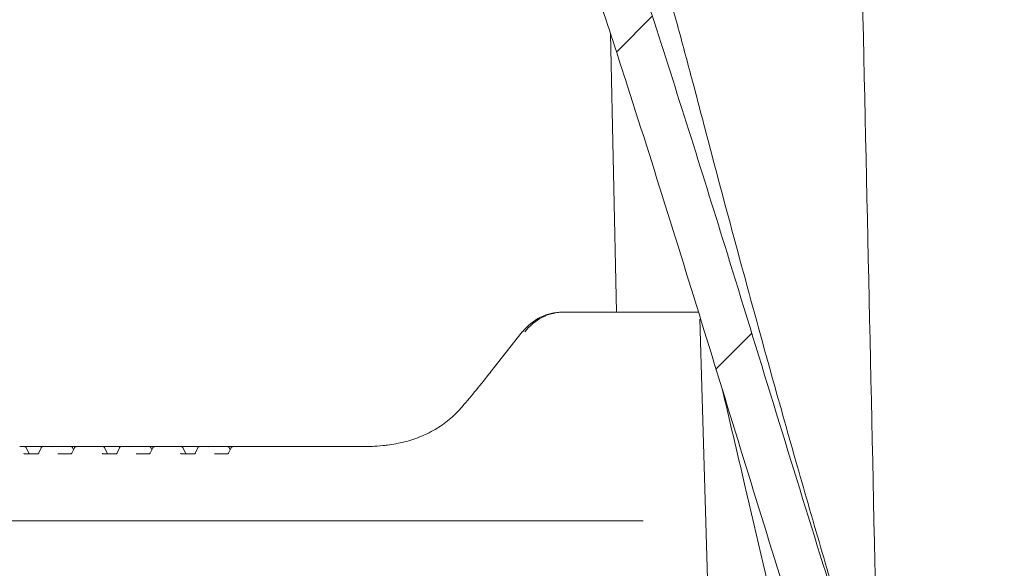
# Model space of a CAD drawing. Units: millimetres. Extents: x 1220 to 31664, y 200 to 4863.
# Drawn here: x 5321 to 5586, y 3659 to 3807 of the extents above; entities that cross this region are included whole.
import ezdxf

# ---------------------------------------------------------------- set-up
doc = ezdxf.new("R2010")
doc.units = ezdxf.units.MM
doc.header["$LTSCALE"] = 25
doc.linetypes.add('SLD-Durchgehend', pattern=[0])

msp = doc.modelspace()

# ---------------------------------------------------------------- hatches: boundary and pattern name
at = {"linetype": 'SLD-Durchgehend', "lineweight": 18}
h = msp.add_hatch(dxfattribs=at)
h.set_pattern_fill('ANSI31', scale=25, style=0)
edge = h.paths.add_edge_path(flags=0)
edge.add_spline(control_points=[(5470.82, 3865.99), (5470.6, 3866.57), (5470.32, 3867.12), (5470, 3867.65), (5469.38, 3868.64), (5468.57, 3869.54), (5467.65, 3870.27), (5466.71, 3871.01), (5465.63, 3871.59), (5464.49, 3871.97), (5463.41, 3872.33), (5462.25, 3872.52), (5461.11, 3872.52)], knot_values=[0, 0, 0, 0, 0.001848, 0.001848, 0.001848, 0.0054, 0.0054, 0.0054, 0.009033, 0.009033, 0.009033, 0.01249, 0.01249, 0.01249, 0.01249], weights=[1, 1, 1, 1, 1, 1, 1, 1, 1, 1, 1, 1, 1], degree=3, periodic=0)
edge.add_line((5461.11, 3872.52), (5459.61, 3872.52))
edge.add_spline(control_points=[(5459.61, 3872.52), (5459.55, 3872.52), (5459.48, 3872.52), (5459.42, 3872.52), (5459, 3872.54), (5458.58, 3872.64), (5458.19, 3872.8), (5457.8, 3872.96), (5457.44, 3873.18), (5457.13, 3873.47), (5456.82, 3873.74), (5456.56, 3874.07), (5456.37, 3874.43), (5456.19, 3874.78), (5456.07, 3875.17), (5456.01, 3875.56), (5456, 3875.69), (5455.98, 3875.82), (5455.98, 3875.95)], knot_values=[0.005681, 0.005681, 0.005681, 0.005681, 0.005874, 0.005874, 0.005874, 0.007133, 0.007133, 0.007133, 0.00839, 0.00839, 0.00839, 0.009616, 0.009616, 0.009616, 0.010798, 0.010798, 0.010798, 0.011193, 0.011193, 0.011193, 0.011193], weights=[1, 1, 1, 1, 1, 1, 1, 1, 1, 1, 1, 1, 1, 1, 1, 1, 1, 1, 1], degree=3, periodic=0)
edge.add_spline(control_points=[(5455.98, 3875.95), (5455.92, 3879.49), (5455.85, 3883.02), (5455.79, 3886.55)], knot_values=[0, 0, 0, 0, 0.010598, 0.010598, 0.010598, 0.010598], weights=[1, 1, 1, 1], degree=3, periodic=0)
edge.add_spline(control_points=[(5455.79, 3886.55), (5455.79, 3886.63), (5455.78, 3886.7), (5455.77, 3886.78), (5455.74, 3887), (5455.67, 3887.22), (5455.57, 3887.42), (5455.46, 3887.63), (5455.31, 3887.82), (5455.14, 3887.97), (5454.96, 3888.13), (5454.75, 3888.27), (5454.53, 3888.36), (5454.31, 3888.45), (5454.06, 3888.5), (5453.82, 3888.51), (5453.79, 3888.51), (5453.75, 3888.52), (5453.72, 3888.52)], knot_values=[0.000098, 0.000098, 0.000098, 0.000098, 0.000327, 0.000327, 0.000327, 0.00101, 0.00101, 0.00101, 0.001718, 0.001718, 0.001718, 0.002446, 0.002446, 0.002446, 0.003175, 0.003175, 0.003175, 0.003284, 0.003284, 0.003284, 0.003284], weights=[1, 1, 1, 1, 1, 1, 1, 1, 1, 1, 1, 1, 1, 1, 1, 1, 1, 1, 1], degree=3, periodic=0)
edge.add_line((5453.72, 3888.52), (5450.17, 3888.52))
edge.add_spline(control_points=[(5450.17, 3888.52), (5449.88, 3883.18), (5449.59, 3877.85), (5449.3, 3872.52)], knot_values=[0, 0, 0, 0, 0.016024, 0.016024, 0.016024, 0.016024], weights=[1, 1, 1, 1], degree=3, periodic=0)
edge.add_line((5449.3, 3872.52), (5445.14, 3872.52))
edge.add_spline(control_points=[(5445.14, 3872.52), (5444.85, 3877.85), (5444.56, 3883.18), (5444.27, 3888.52)], knot_values=[0, 0, 0, 0, 0.016024, 0.016024, 0.016024, 0.016024], weights=[1, 1, 1, 1], degree=3, periodic=0)
edge.add_line((5444.27, 3888.52), (5438.9, 3888.52))
edge.add_line((5438.9, 3888.52), (5438.9, 3870.52))
edge.add_spline(control_points=[(5438.9, 3870.52), (5442.37, 3867.18), (5445.84, 3863.85), (5449.3, 3860.52)], knot_values=[1.604594, 1.604594, 1.604594, 1.604594, 1.618966, 1.618966, 1.618966, 1.618966], weights=[1, 1, 1, 1], degree=3, periodic=0)
edge.add_line((5449.3, 3860.52), (5459.67, 3860.52))
edge.add_spline(control_points=[(5459.67, 3860.52), (5478.03, 3813.19), (5492.43, 3764.41), (5507.4, 3715.91), (5522.38, 3667.37), (5537.32, 3618.81), (5553.08, 3570.52)], knot_values=[0, 0, 0, 0, 0.152275, 0.152275, 0.152275, 0.304652, 0.304652, 0.304652, 0.304652], weights=[1, 1, 1, 1, 1, 1, 1], degree=3, periodic=0)
edge.add_line((5553.08, 3570.52), (5553.57, 3546.01))
edge.add_arc((5554.07, 3546.02), 0.5, 181.1458, 270)
edge.add_line((5554.07, 3545.52), (5564.28, 3545.52))
edge.add_arc((5564.28, 3546.52), 1, 270, 345)
edge.add_line((5565.24, 3546.26), (5567.13, 3553.31))
edge.add_arc((5565.2, 3553.83), 2, 345, 357)
edge.add_line((5567.2, 3553.73), (5567.98, 3568.62))
edge.add_arc((5569.98, 3568.52), 2, 90, 177, ccw=False)
edge.add_line((5569.98, 3570.52), (5580.18, 3570.52))
edge.add_arc((5580.18, 3568.52), 2, 3, 90, ccw=False)
edge.add_line((5582.18, 3568.62), (5582.95, 3553.81))
edge.add_arc((5584.95, 3553.92), 2, 183, 200)
edge.add_line((5583.07, 3553.23), (5583.82, 3551.17))
edge.add_arc((5584.76, 3551.52), 1, 200, 270)
edge.add_line((5584.76, 3550.52), (5590.02, 3550.52))
edge.add_arc((5590.02, 3548.52), 2, 10, 90, ccw=False)
edge.add_line((5591.99, 3548.86), (5594.88, 3532.47))
edge.add_arc((5600.79, 3533.52), 6, 190, 270)
edge.add_line((5600.79, 3527.52), (5615.08, 3527.52))
edge.add_arc((5615.08, 3530.52), 3, 270, 360)
edge.add_line((5618.08, 3530.52), (5618.08, 3532.77))
edge.add_arc((5615.08, 3532.77), 3, 0, 85)
edge.add_line((5615.34, 3535.76), (5606.04, 3536.57))
edge.add_arc((5606.48, 3541.55), 5, 190, 265, ccw=False)
edge.add_line((5601.56, 3540.68), (5598.99, 3555.21))
edge.add_arc((5595.05, 3554.52), 4, 10, 90)
edge.add_line((5595.05, 3558.52), (5594.51, 3558.52))
edge.add_arc((5594.51, 3562.52), 4, 183, 270, ccw=False)
edge.add_line((5590.52, 3562.31), (5589.7, 3577.86))
edge.add_arc((5585.71, 3577.65), 4, 3, 83.0171)
edge.add_spline(control_points=[(5586.2, 3581.62), (5585.93, 3581.65), (5585.66, 3581.74), (5585.42, 3581.86), (5585.35, 3581.89), (5585.28, 3581.93), (5585.22, 3581.97)], knot_values=[0, 0, 0, 0, 0.000815, 0.000815, 0.000815, 0.001044, 0.001044, 0.001044, 0.001044], weights=[1, 1, 1, 1, 1, 1, 1], degree=3, periodic=0)
edge.add_ellipse((5611.72, 3563.12), major_axis=(114.59, -71.6), ratio=0.014802, start_angle=103.9031, end_angle=119.5084)
edge.add_spline(control_points=[(5556.2, 3599.86), (5549.82, 3619.77), (5543.56, 3639.71), (5537.36, 3659.67), (5528.9, 3686.92), (5520.56, 3714.21), (5512.13, 3741.47), (5499.21, 3783.25), (5486.48, 3825.16), (5470.82, 3865.99)], knot_values=[0.022901, 0.022901, 0.022901, 0.022901, 0.085604, 0.085604, 0.085604, 0.171205, 0.171205, 0.171205, 0.30243, 0.30243, 0.30243, 0.30243], weights=[1, 1, 1, 1, 1, 1, 1, 1, 1, 1], degree=3, periodic=0)

# ---------------------------------------------------------------- linework, layer by layer
at = {"color": 7, "linetype": 'SLD-Durchgehend', "lineweight": 18}
for p, q in [((5479.98, 3802.8), (5481.68, 3727.77)), ((5467.08, 3727.77), (5467.56, 3727.77)), ((5467.56, 3727.77), (5503.73, 3727.77)), ((5504.11, 3725.85), (5506.63, 3638.74)), ((5456.24, 3722.39), (5447.56, 3711.47)), ((5320.74, 3691.52), (5321.99, 3691.52)), ((5321.99, 3691.52), (5325.48, 3691.52)), ((5323.16, 3689.73), (5322.44, 3691.23)), ((5325.48, 3691.52), (5327, 3691.52)), ((5326.5, 3691.12), (5325.81, 3689.7)), ((5327, 3691.52), (5327.08, 3691.52)), ((5327.08, 3691.52), (5329.66, 3691.52)), ((5329.66, 3691.52), (5334.51, 3691.52)), ((5334.51, 3691.52), (5336.12, 3691.52)), ((5335.5, 3691.13), (5334.78, 3689.72)), ((5335.26, 3690.66), (5334.96, 3691.24)), ((5336.12, 3691.52), (5341.74, 3691.52)), ((5341.74, 3691.52), (5341.86, 3691.52)), ((5341.86, 3691.52), (5343.11, 3691.52)), ((5343.11, 3691.52), (5346.6, 3691.52)), ((5344.28, 3689.73), (5343.56, 3691.23)), ((5346.6, 3691.52), (5348.12, 3691.52)), ((5347.62, 3691.12), (5346.93, 3689.7)), ((5348.12, 3691.52), (5348.2, 3691.52)), ((5348.2, 3691.52), (5350.78, 3691.52)), ((5350.78, 3691.52), (5355.63, 3691.52)), ((5355.63, 3691.52), (5357.24, 3691.52)), ((5356.62, 3691.13), (5355.9, 3689.72)), ((5356.38, 3690.66), (5356.08, 3691.24)), ((5357.24, 3691.52), (5362.86, 3691.52)), ((5362.86, 3691.52), (5362.98, 3691.52)), ((5362.98, 3691.52), (5364.23, 3691.52)), ((5364.23, 3691.52), (5367.72, 3691.52)), ((5365.4, 3689.73), (5364.68, 3691.23)), ((5367.72, 3691.52), (5369.24, 3691.52)), ((5368.74, 3691.12), (5368.05, 3689.7)), ((5369.24, 3691.52), (5369.32, 3691.52)), ((5369.32, 3691.52), (5371.9, 3691.52)), ((5371.9, 3691.52), (5376.75, 3691.52)), ((5376.75, 3691.52), (5378.36, 3691.52)), ((5377.74, 3691.13), (5377.02, 3689.72)), ((5377.5, 3690.66), (5377.2, 3691.24)), ((5378.36, 3691.52), (5397.6, 3691.52)), ((5397.6, 3691.52), (5415.89, 3691.52)), ((5418.79, 3691.78), (5418.7, 3691.78)), ((5418.7, 3691.78), (5418.72, 3691.78)), ((5322.06, 3689.52), (5325.65, 3689.52)), ((5330.99, 3689.52), (5334.59, 3689.52)), ((5343.18, 3689.52), (5346.77, 3689.52)), ((5352.11, 3689.52), (5355.71, 3689.52)), ((5364.3, 3689.52), (5367.89, 3689.52)), ((5373.23, 3689.52), (5376.83, 3689.52)), ((5396.42, 3671.52), (5191.82, 3671.52)), ((5396.42, 3671.52), (5450.1, 3671.52)), ((5450.1, 3671.52), (5488.76, 3671.52))]:
    msp.add_line(p, q, dxfattribs=at)
at = {"color": 7, "linetype": 'SLD-Durchgehend', "lineweight": 18, "flags": 128}
for points in [[(5456.24, 3722.39), (5456.26, 3722.4), (5456.31, 3722.41)], [(5447.56, 3711.47), (5447.58, 3711.48), (5447.63, 3711.49)], [(5323.13, 3689.77), (5323.15, 3689.75), (5323.16, 3689.73)], [(5344.25, 3689.77), (5344.27, 3689.75), (5344.28, 3689.73)], [(5365.37, 3689.77), (5365.39, 3689.75), (5365.4, 3689.73)]]:
    msp.add_lwpolyline(points, dxfattribs=at)
at = {"color": 7, "linetype": 'SLD-Durchgehend', "lineweight": 18}
for centre, radius, start, end in [((5321.99, 3691.02), 0.5, 25.6386, 90), ((5334.51, 3691.02), 0.5, 26.9459, 90), ((5343.11, 3691.02), 0.5, 25.6386, 90), ((5355.63, 3691.02), 0.5, 26.9459, 90), ((5364.23, 3691.02), 0.5, 25.6386, 90), ((5376.75, 3691.02), 0.5, 26.9459, 90), ((5418.82, 3690.78), 1, 92.135, 95.7805)]:
    msp.add_arc(centre, radius, start, end, dxfattribs=at)
for centre, major_axis, ratio, start_param, end_param in [((5466.9, 3712.77), (1.33, 14.95), 0.930658, 0.08271, 0.955374), ((5467.74, 3712.77), (-1.33, 14.95), 0.930658, 6.200476, 7.07314), ((5432.97, 3713.73), (44.17, 53.32), 0.184906, 4.64957, 4.822755), ((5329.9, 3690.52), (-0.676, 0.854), 0.770296, 5.735535, 6.167616), ((5351.02, 3690.52), (-0.676, 0.854), 0.770296, 5.735535, 6.167616), ((5372.14, 3690.52), (-0.676, 0.854), 0.770296, 5.735535, 6.167616), ((5322.07, 3690.02), (0.021, 0.5), 0.508509, 2.116225, 3.163423), ((5323.41, 3690.02), (-0.019, 0.5), 0.660537, 2.069528, 3.116725), ((5325.67, 3690.02), (0.021, 0.5), 0.508509, 3.163423, 4.21062), ((5343.19, 3690.02), (0.021, 0.5), 0.508509, 2.116225, 3.163423), ((5344.53, 3690.02), (-0.019, 0.5), 0.660537, 2.069528, 3.116725), ((5346.79, 3690.02), (0.021, 0.5), 0.508509, 3.163423, 4.21062), ((5364.31, 3690.02), (0.021, 0.5), 0.508509, 2.116225, 3.163423), ((5365.65, 3690.02), (-0.019, 0.5), 0.660537, 2.069528, 3.116725), ((5367.91, 3690.02), (0.021, 0.5), 0.508509, 3.163423, 4.21062)]:
    msp.add_ellipse(centre, major_axis=major_axis, ratio=ratio, start_param=start_param, end_param=end_param, dxfattribs=at)
for points, knots in [([(5470.82, 3865.99), (5474.61, 3855.74), (5482.19, 3835.24), (5492.44, 3804.08), (5502.42, 3772.82), (5517.36, 3724.67), (5534.97, 3666.92), (5549.89, 3619.79), (5556.2, 3599.86)], [0, 0, 0, 0, 0.117275, 0.234566, 0.352, 0.469436, 0.775678, 1, 1, 1, 1]), ([(5459.67, 3860.52), (5462.65, 3852.6), (5468.62, 3836.78), (5476.78, 3812.76), (5485.96, 3784.61), (5496.16, 3752.32), (5511.16, 3703.78), (5529.77, 3643.07), (5545.31, 3594.7), (5553.08, 3570.52)], [0, 0, 0, 0, 0.083234, 0.166486, 0.249737, 0.374784, 0.499833, 0.749911, 1, 1, 1, 1]), ([(5552.33, 3612.47), (5551.99, 3628.46), (5550.39, 3702.53), (5548.77, 3776.6), (5547.5, 3834.69)], [0, 0, 0, 0, 0.215802, 1, 1, 1, 1]), ([(5501.94, 3790.57), (5500.66, 3795.44), (5497.66, 3806.81), (5494.42, 3818.06), (5492.56, 3824.49)], [0, 0, 0, 0, 0.428186, 1, 1, 1, 1]), ([(5556.28, 3599.81), (5554.3, 3606.13), (5550.06, 3619.65), (5543.67, 3640.72), (5536.99, 3663.25), (5530.25, 3686.59), (5522.99, 3712.34), (5515.25, 3740.55), (5508.08, 3767.29), (5503.7, 3784.04), (5501.99, 3790.59)], [0, 0, 0, 0, 0.099722, 0.213586, 0.331699, 0.453886, 0.579941, 0.735975, 0.896748, 1, 1, 1, 1]), ([(5510.12, 3707.11), (5512.14, 3698.54), (5517.53, 3675.69), (5526.01, 3638.93), (5532.43, 3610.73), (5535.59, 3596.85)], [0, 0, 0, 0, 0.233582, 0.622977, 1, 1, 1, 1]), ([(5440.04, 3702.23), (5439.06, 3701.18), (5437.02, 3698.99), (5433.25, 3696.29), (5429.01, 3694.15), (5424.46, 3692.63), (5421.42, 3692.14), (5419.88, 3691.88)], [0, 0, 0, 0, 0.1847722, 0.3851252, 0.5918872, 0.793053, 1, 1, 1, 1]), ([(5326.66, 3691.34), (5326.6, 3691.28), (5326.52, 3691.21), (5326.49, 3691.11), (5326.49, 3691.1)], [0, 0, 0, 0, 0.913944, 1, 1, 1, 1]), ([(5327.08, 3691.52), (5327.02, 3691.51), (5326.92, 3691.5), (5326.79, 3691.44), (5326.72, 3691.39), (5326.7, 3691.37)], [0, 0, 0, 0, 0.384142, 0.74489, 1, 1, 1, 1]), ([(5336.12, 3691.52), (5336.03, 3691.51), (5335.86, 3691.49), (5335.64, 3691.34), (5335.52, 3691.2), (5335.49, 3691.12), (5335.49, 3691.12)], [0, 0, 0, 0, 0.33688, 0.665834, 0.992213, 1, 1, 1, 1]), ([(5347.78, 3691.34), (5347.72, 3691.28), (5347.64, 3691.21), (5347.61, 3691.11), (5347.61, 3691.1)], [0, 0, 0, 0, 0.913944, 1, 1, 1, 1]), ([(5348.2, 3691.52), (5348.14, 3691.51), (5348.04, 3691.5), (5347.91, 3691.44), (5347.84, 3691.39), (5347.82, 3691.37)], [0, 0, 0, 0, 0.384142, 0.74489, 1, 1, 1, 1]), ([(5357.24, 3691.52), (5357.15, 3691.51), (5356.98, 3691.49), (5356.76, 3691.34), (5356.64, 3691.2), (5356.61, 3691.12), (5356.61, 3691.12)], [0, 0, 0, 0, 0.33688, 0.665834, 0.992213, 1, 1, 1, 1]), ([(5368.9, 3691.34), (5368.84, 3691.28), (5368.76, 3691.21), (5368.74, 3691.11), (5368.73, 3691.1)], [0, 0, 0, 0, 0.913944, 1, 1, 1, 1]), ([(5369.32, 3691.52), (5369.27, 3691.51), (5369.16, 3691.5), (5369.03, 3691.44), (5368.97, 3691.39), (5368.94, 3691.37)], [0, 0, 0, 0, 0.384142, 0.74489, 1, 1, 1, 1]), ([(5378.36, 3691.52), (5378.27, 3691.51), (5378.1, 3691.49), (5377.88, 3691.34), (5377.76, 3691.2), (5377.73, 3691.12), (5377.73, 3691.12)], [0, 0, 0, 0, 0.33688, 0.665834, 0.992213, 1, 1, 1, 1]), ([(5418.7, 3691.78), (5418.69, 3691.77), (5417.64, 3691.67), (5416.11, 3691.57), (5414.41, 3691.52), (5413.64, 3691.52), (5413.34, 3691.52), (5413.26, 3691.52), (5413.24, 3691.52)], [0, 0, 0, 0, 0.008751, 0.553969, 0.828021, 0.952262, 0.991914, 1, 1, 1, 1]), ([(5419.88, 3691.88), (5419.68, 3691.86), (5419.27, 3691.81), (5418.9, 3691.78), (5418.74, 3691.78), (5418.7, 3691.78)], [0, 0, 0, 0, 0.423212, 0.850614, 1, 1, 1, 1]), ([(5334.78, 3689.72), (5334.76, 3689.68), (5334.7, 3689.59), (5334.62, 3689.52), (5334.59, 3689.52), (5334.59, 3689.52), (5334.59, 3689.52)], [0, 0, 0, 0, 0.188447, 0.471474, 0.886826, 1, 1, 1, 1]), ([(5355.9, 3689.72), (5355.88, 3689.68), (5355.82, 3689.59), (5355.74, 3689.52), (5355.71, 3689.52), (5355.71, 3689.52), (5355.71, 3689.52)], [0, 0, 0, 0, 0.188447, 0.471474, 0.886826, 1, 1, 1, 1]), ([(5377.02, 3689.72), (5377, 3689.68), (5376.94, 3689.59), (5376.86, 3689.52), (5376.83, 3689.52), (5376.83, 3689.52), (5376.83, 3689.52)], [0, 0, 0, 0, 0.188447, 0.471474, 0.886826, 1, 1, 1, 1]), ([(5488.76, 3671.52), (5488.77, 3671.51), (5488.8, 3671.51), (5488.82, 3671.5), (5488.82, 3671.5), (5488.83, 3671.5)], [0, 0, 0, 0, 0.745956, 0.880986, 1, 1, 1, 1])]:
    msp.add_open_spline(points, degree=3, knots=knots, dxfattribs=at)

doc.saveas('drawing.dxf')
